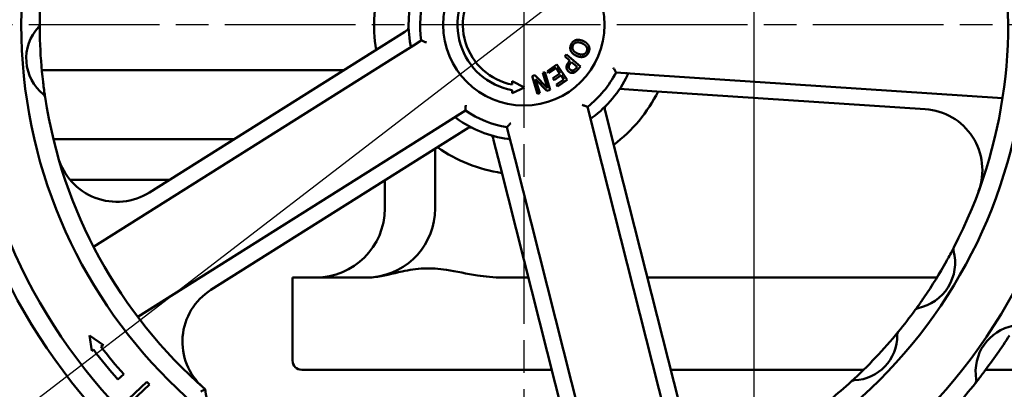
# Model space of a CAD drawing. Units: millimetres. Extents: x 0 to 2100, y -16 to 1485.
# Drawn here: x 517 to 731, y 687 to 767 of the extents above; entities that cross this region are included whole.
import ezdxf

# ---------------------------------------------------------------- set-up
doc = ezdxf.new("R2010")
doc.units = ezdxf.units.MM
doc.header["$LTSCALE"] = 5
doc.linetypes.add('CHAIN', pattern=[0.7087, 0.4724, -0.0591, 0.1181, -0.0591])
for name, color, linetype, lineweight in [('Видимый контур (ГОСТ)', 7, 'Continuous', 50), ('Маркер центра (ГОСТ)', 7, 'Continuous', 25), ('Размер (ГОСТ)', 7, 'Continuous', 25)]:
    doc.layers.add(name, color=color, linetype=linetype, lineweight=lineweight)
doc.styles.add('Обычный текст (ГОСТ)', font='GOST Common Italic.ttf')
doc.dimstyles.new('Обычный (ГОСТ)', dxfattribs={"dimscale": 5, "dimtxt": 3.5, "dimasz": 3.5, "dimexe": 1, "dimexo": 0, "dimgap": 0.5, "dimtad": 1, "dimrnd": 1e-08, "dimtxsty": 'Обычный текст (ГОСТ)', "dimblk": 'Filled-1', "dimcen": 0.09, "dimdle": 15, "dimclrd": 256, "dimclre": 256, "dimclrt": 256, "dimazin": 2, "dimtfac": 0.714286, "dimtdec": 3, "dimtmove": 0, "dimatfit": 3, "dimfxl": 1, "dimtolj": 1, "dimlwd": 25, "dimlwe": 25, "dimarcsym": 0})

# ---------------------------------------------------------------- blocks, each defined once
blk = doc.blocks.new('Filled-1')
at = {"color": 0}
for p, q in [((0, 0), (-1, 0.143)), ((-1, 0.143), (-1, -0.143)), ((-1, 0), (0, 0)), ((-1, -0.143), (0, 0))]:
    blk.add_line(p, q, dxfattribs=at)
at = {"color": 0, "flags": 128}
blk.add_lwpolyline([(-1, -0.143), (0, 0), (-1, 0.143), (-1, -0.143)], dxfattribs=at)
at = {"color": 0}
blk.add_solid([(-1, -0.143), (0, 0), (-1, 0.143), (-1, -0.143)], dxfattribs=at)
blk = doc.blocks.new('*D11')
at = {"layer": 'Defpoints', "color": 0, "linetype": 'Continuous', "transparency": 16777216}
for p in [(725.48, 842.57), (626.38, 766.39)]:
    blk.add_point(p, dxfattribs=at)
at = {"layer": 'Размер (ГОСТ)', "linetype": 'Continuous', "lineweight": 25, "transparency": 16777216}
for p, q in [((451.95, 632.31), (711.61, 831.9)), ((300.75, 632.31), (451.95, 632.31))]:
    blk.add_line(p, q, dxfattribs=at)
blk.add_arc((626.38, 766.39), 125, 35.2561, 184.7884, dxfattribs=at)
at = {"layer": 'Размер (ГОСТ)', "linetype": 'Continuous', "lineweight": 25, "transparency": 16777216, "xscale": 17.5, "yscale": 17.5, "zscale": 17.5, "rotation": 37.54795602642101}
blk.add_blockref('Filled-1', (725.48, 842.57), dxfattribs=at)
at = {"layer": 'Размер (ГОСТ)', "linetype": 'Continuous', "lineweight": 25, "transparency": 16777216, "insert": (300.75, 661.14), "char_height": 17.5, "attachment_point": 1, "style": 'Обычный текст (ГОСТ)'}
blk.add_mtext('\\A1; \\fAIGDT|b0|i0;{\\H17.5000;n}\\fGOST Common|b0|i1;{\\H17.5000;250}', dxfattribs=at)
blk = doc.blocks.new('*D18')
at = {"layer": 'Defpoints', "color": 0, "linetype": 'Continuous', "transparency": 16777216}
for p in [(676.21, 931.55), (490.21, 764.05), (676.21, 564.05)]:
    blk.add_point(p, dxfattribs=at)
at = {"layer": 'Размер (ГОСТ)', "linetype": 'Continuous', "lineweight": 25, "transparency": 16777216}
for p, q in [((676.21, 931.55), (676.21, 559.05)), ((490.21, 764.05), (490.21, 559.05)), ((507.71, 564.05), (658.71, 564.05))]:
    blk.add_line(p, q, dxfattribs=at)
at = {"layer": 'Размер (ГОСТ)', "linetype": 'Continuous', "lineweight": 25, "transparency": 16777216, "xscale": 17.5, "yscale": 17.5, "zscale": 17.5, "rotation": 180}
blk.add_blockref('Filled-1', (490.21, 564.05), dxfattribs=at)
at = {"layer": 'Размер (ГОСТ)', "linetype": 'Continuous', "lineweight": 25, "transparency": 16777216, "xscale": 17.5, "yscale": 17.5, "zscale": 17.5}
blk.add_blockref('Filled-1', (676.21, 564.05), dxfattribs=at)
at = {"layer": 'Размер (ГОСТ)', "linetype": 'Continuous', "lineweight": 25, "transparency": 16777216, "insert": (579.65, 584.05), "char_height": 17.5, "attachment_point": 1, "style": 'Обычный текст (ГОСТ)'}
blk.add_mtext('\\A1;186', dxfattribs=at)
blk = doc.blocks.new('*D20')
at = {"layer": 'Defpoints', "color": 0, "linetype": 'Continuous', "transparency": 16777216}
for p in [(801.21, 1064.05), (490.21, 839.05), (801.21, 743.37)]:
    blk.add_point(p, dxfattribs=at)
at = {"layer": 'Размер (ГОСТ)', "linetype": 'Continuous', "lineweight": 25, "transparency": 16777216}
for p, q in [((490.21, 839.05), (490.21, 1069.05)), ((801.21, 743.37), (801.21, 1069.05)), ((507.71, 1064.05), (783.71, 1064.05))]:
    blk.add_line(p, q, dxfattribs=at)
at = {"layer": 'Размер (ГОСТ)', "linetype": 'Continuous', "lineweight": 25, "transparency": 16777216, "xscale": 17.5, "yscale": 17.5, "zscale": 17.5, "rotation": 180}
blk.add_blockref('Filled-1', (490.21, 1064.05), dxfattribs=at)
at = {"layer": 'Размер (ГОСТ)', "linetype": 'Continuous', "lineweight": 25, "transparency": 16777216, "xscale": 17.5, "yscale": 17.5, "zscale": 17.5}
blk.add_blockref('Filled-1', (801.21, 1064.05), dxfattribs=at)
at = {"layer": 'Размер (ГОСТ)', "linetype": 'Continuous', "lineweight": 25, "transparency": 16777216, "insert": (624.34, 1084.05), "char_height": 17.5, "attachment_point": 1, "style": 'Обычный текст (ГОСТ)'}
blk.add_mtext('\\A1;311', dxfattribs=at)

msp = doc.modelspace()

# ---------------------------------------------------------------- linework, layer by layer
at = {"layer": 'Видимый контур (ГОСТ)'}
for p, q in [((600.551, 764.895), (595.469, 761.695)), ((600.914, 765.124), (600.551, 764.895)), ((604.132, 763.014), (602.416, 761.934)), ((595.469, 761.695), (545.201, 730.034)), ((602.416, 761.934), (598.048, 759.183)), ((598.048, 759.183), (533.061, 718.252)), ((635.239, 759.575), (635.584, 759.979)), ((636.372, 758.606), (635.239, 759.575)), ((635.584, 759.979), (638.624, 757.379)), ((636.079, 758.263), (636.372, 758.606)), ((636.717, 758.311), (636.481, 758.035)), ((637.929, 757.274), (636.717, 758.311)), ((587.298, 756.548), (521.839, 756.548)), ((630.471, 755.961), (630.947, 756.103)), ((631.459, 752.657), (630.471, 755.961)), ((630.947, 756.103), (632.093, 752.271)), ((631.464, 756.358), (633.542, 757.752)), ((631.727, 755.965), (631.464, 756.358)), ((633.364, 757.063), (631.727, 755.965)), ((632.665, 754.806), (634.191, 755.83)), ((634.191, 755.83), (633.364, 757.063)), ((633.542, 757.752), (635.77, 754.431)), ((637.643, 756.939), (637.929, 757.274)), ((638.624, 757.379), (637.971, 756.615)), ((646.358, 756.043), (648.381, 755.909)), ((648.381, 755.909), (653.531, 755.567)), ((623.842, 753.412), (623.854, 754.131)), ((623.854, 754.131), (626.476, 752.785)), ((628.204, 755.283), (628.776, 755.454)), ((629.35, 751.451), (628.204, 755.283)), ((628.776, 755.454), (631.459, 752.657)), ((631.369, 752.055), (628.918, 754.627)), ((628.918, 754.627), (629.825, 751.593)), ((632.928, 754.413), (632.665, 754.806)), ((634.455, 755.437), (632.928, 754.413)), ((633.428, 753.429), (635.065, 754.528)), ((635.77, 754.431), (633.692, 753.036)), ((635.065, 754.528), (634.455, 755.437)), ((653.531, 755.567), (730.165, 750.483)), ((626.476, 752.785), (623.81, 751.529)), ((623.81, 751.529), (623.822, 752.223)), ((629.825, 751.593), (629.35, 751.451)), ((632.093, 752.271), (631.369, 752.055)), ((633.692, 753.036), (633.428, 753.429)), ((647.153, 752.483), (648.149, 752.417)), ((648.149, 752.417), (654.141, 752.019)), ((654.141, 752.019), (713.419, 748.086)), ((612.009, 746.703), (613.725, 747.783)), ((640.66, 746.641), (640.162, 748.606)), ((644.053, 747.499), (643.947, 747.915)), ((645.526, 741.677), (644.053, 747.499)), ((607.641, 743.952), (612.009, 746.703)), ((641.926, 741.636), (640.66, 746.641)), ((542.654, 703.021), (607.641, 743.952)), ((608.793, 740.541), (613.874, 743.741)), ((613.874, 743.741), (614.237, 743.97)), ((622.712, 744.189), (623.21, 742.224)), ((563.482, 741.548), (524.358, 741.548)), ((619.712, 741.78), (619.817, 741.365)), ((619.817, 741.365), (621.291, 735.543)), ((623.21, 742.224), (624.477, 737.22)), ((660.772, 667.182), (641.926, 741.636)), ((660.104, 684.086), (645.526, 741.677)), ((558.524, 708.88), (608.793, 740.541)), ((607.14, 726.548), (607.14, 739.5)), ((624.477, 737.22), (643.322, 662.765)), ((621.291, 735.543), (635.868, 677.951)), ((549.579, 732.791), (527.937, 732.791)), ((596.208, 726.548), (596.208, 732.615)), ((592.234, 711.548), (576.208, 711.548)), ((576.208, 693.548), (576.208, 711.548)), ((627.364, 711.548), (621.91, 711.548)), ((715.918, 711.548), (653.152, 711.548)), ((532.654, 695.671), (532.176, 699.006)), ((532.176, 699.006), (535.212, 696.896)), ((535.212, 696.896), (534.656, 696.63)), ((533.09, 695.88), (532.654, 695.671)), ((539.66, 690.583), (538.347, 689.49)), ((632.426, 691.548), (578.208, 691.548)), ((700.024, 691.548), (658.215, 691.548)), ((774.208, 691.548), (726.497, 691.548)), ((540.722, 685.265), (544.614, 688.977)), ((545.174, 688.39), (541.281, 684.679)), ((544.614, 688.977), (545.174, 688.39))]:
    msp.add_line(p, q, dxfattribs=at)
for radius in [121, 109, 17.5]:
    msp.add_circle((626.377, 766.389), radius, dxfattribs=at)
for centre, radius, start, end in [((626.377, 766.389), 105, 332.61568, 12.63166), ((626.377, 766.389), 32.5, 162.82395, 189.58422), ((626.377, 766.389), 14.395, 134.59895, 259.77457), ((626.377, 766.389), 13.222, 134.65542, 258.94617), ((626.377, 766.389), 25, 162.39712, 190.01104), ((626.377, 766.389), 105, 176.62096, 179.91135), ((626.377, 766.389), 22.5, 163.78226, 188.6259), ((520.377, 766.553), 1, 317.40881, 359.91135), ((528.494, 759.092), 10.025, 137.40881, 231.11821), ((600.381, 765.97), 1, 302.20408, 0.92341), ((626.377, 766.389), 105, 181.75731, 186.76972), ((626.377, 766.389), 125, 184.78837, 229.55615), ((626.377, 766.389), 22.5, 307.78226, 332.6259), ((626.377, 766.389), 25, 306.39712, 334.01104), ((626.377, 766.389), 32.5, 306.82395, 333.58422), ((521.573, 750.509), 1, 8.61568, 51.11821), ((626.377, 766.389), 105, 188.61568, 228.84799), ((626.377, 766.389), 22.5, 235.78226, 260.6259), ((644.917, 748.16), 1, 135.48475, 194.20408), ((712.542, 734.865), 13.25, 339.90484, 86.20408), ((626.377, 766.389), 25, 234.39712, 262.01104), ((614.77, 743.124), 1, 63.48475, 122.20408), ((618.742, 741.535), 1, 14.20408, 72.92341), ((626.377, 766.389), 32.5, 234.82395, 261.58422), ((538.14, 741.246), 13.25, 195.90484, 302.20408), ((581.208, 726.548), 15, 270, 0), ((592.14, 726.548), 15, 276.1479, 0), ((720.499, 717.633), 1, 152.61568, 195.11821), ((709.856, 714.758), 10.025, 281.40881, 15.11821), ((626.377, 766.389), 105, 325.75731, 330.76972), ((565.586, 697.669), 13.25, 122.20408, 228.50332), ((712.037, 703.951), 1, 101.40881, 143.91135), ((626.377, 766.389), 105, 320.62096, 323.91135), ((734.481, 691.172), 10.151, 100.60492, 189.73593), ((626.377, 766.389), 105, 312.53541, 320.62096), ((697.668, 698.921), 9.645, 271.98973, 1.16664), ((708.312, 699.137), 1, 140.62096, 181.16664), ((626.377, 766.389), 125, 322.9515, 327.38934), ((592.135, 739.1), 71.467, 216.45997, 222.75583), ((592.135, 739.1), 73.173, 216.20365, 222.6856), ((578.208, 693.548), 2, 180, 270), ((626.377, 766.389), 105, 309.25869, 312.53541), ((698.038, 688.282), 1, 91.98973, 132.53541), ((626.377, 766.389), 125, 318.54213, 321.55248), ((723.491, 689.286), 1, 321.55248, 9.73593), ((567.231, 688.055), 9.977, 184.18447, 279.5248)]:
    msp.add_arc(centre, radius, start, end, dxfattribs=at)
for points, knots in [([(521.427, 763.169), (521.413, 763.6), (521.403, 764.032), (521.389, 764.806), (521.384, 765.152), (521.379, 765.678), (521.378, 765.874), (521.377, 766.176), (521.377, 766.292), (521.377, 766.447), (521.377, 766.497), (521.377, 766.542), (521.377, 766.551), (521.377, 766.551)], [-0.43695045, -0.43695045, -0.43695045, -0.43695045, -0.30641591, -0.30641591, -0.19750681, -0.19750681, -0.126362, -0.126362, -0.07020111, -0.07020111, -0.02700043, -0.02700043, 0, 0, 0, 0]), ([(605.228, 762.523), (605.226, 762.523), (605.224, 762.524), (605.127, 762.567), (605.031, 762.609), (604.847, 762.691), (604.758, 762.731), (604.558, 762.821), (604.452, 762.868), (604.29, 762.942), (604.229, 762.969), (604.151, 763.005), (604.132, 763.014), (604.132, 763.014)], [-0.00053974, -0.00053974, -0.00053974, -0.00053974, 0, 0, 0.0314048, 0.0314048, 0.06211351, 0.06211351, 0.10447717, 0.10447717, 0.14037713, 0.14037713, 0.17355906, 0.17355906, 0.17355906, 0.17355906]), ([(601.758, 762.043), (601.774, 761.954), (601.792, 761.879), (601.84, 761.777), (601.866, 761.744), (601.932, 761.708), (601.97, 761.705), (602.065, 761.726), (602.122, 761.753), (602.202, 761.799), (602.221, 761.811), (602.241, 761.824)], [0.00042724, 0.00042724, 0.00042724, 0.00042724, 0.03259873, 0.03259873, 0.05848097, 0.05848097, 0.08344499, 0.08344499, 0.11244343, 0.11244343, 0.12148451, 0.12148451, 0.12148451, 0.12148451]), ([(645.76, 757.085), (645.761, 757.084), (645.762, 757.082), (645.816, 756.99), (645.868, 756.9), (645.969, 756.725), (646.018, 756.64), (646.127, 756.45), (646.184, 756.349), (646.272, 756.194), (646.305, 756.137), (646.347, 756.062), (646.358, 756.043), (646.358, 756.043)], [-0.00053974, -0.00053974, -0.00053974, -0.00053974, 0, 0, 0.0314048, 0.0314048, 0.06211351, 0.06211351, 0.10447717, 0.10447717, 0.14037713, 0.14037713, 0.17355906, 0.17355906, 0.17355906, 0.17355906]), ([(648.849, 755.434), (648.889, 755.515), (648.918, 755.587), (648.939, 755.697), (648.937, 755.739), (648.905, 755.806), (648.877, 755.831), (648.791, 755.869), (648.733, 755.881), (648.641, 755.891), (648.614, 755.894), (648.587, 755.895)], [0.00042724, 0.00042724, 0.00042724, 0.00042724, 0.03252885, 0.03252885, 0.05844422, 0.05844422, 0.08305158, 0.08305158, 0.11094162, 0.11094162, 0.12154514, 0.12154514, 0.12154514, 0.12154514]), ([(522.562, 750.659), (522.562, 750.659), (522.555, 750.707), (522.518, 750.949), (522.478, 751.223), (522.37, 751.98), (522.298, 752.5), (522.189, 753.35), (522.149, 753.681), (522.109, 754.011)], [-0.43699376, -0.43699376, -0.43699376, -0.43699376, -0.37500986, -0.37500986, -0.26237429, -0.26237429, -0.10091319, -0.10091319, 0, 0, 0, 0]), ([(613.725, 747.783), (613.725, 747.783), (613.725, 747.805), (613.727, 747.891), (613.728, 747.957), (613.731, 748.135), (613.734, 748.251), (613.74, 748.47), (613.742, 748.568), (613.748, 748.769), (613.751, 748.874), (613.755, 748.981), (613.755, 748.982), (613.755, 748.984)], [0, 0, 0, 0, 0.0329948, 0.0329948, 0.06869231, 0.06869231, 0.11081706, 0.11081706, 0.1413526, 0.1413526, 0.1725803, 0.1725803, 0.173117, 0.173117, 0.173117, 0.173117]), ([(640.162, 748.606), (640.162, 748.606), (640.142, 748.613), (640.061, 748.641), (639.998, 748.663), (639.83, 748.721), (639.72, 748.76), (639.513, 748.832), (639.422, 748.865), (639.232, 748.933), (639.133, 748.968), (639.033, 749.004), (639.031, 749.005), (639.029, 749.006)], [0, 0, 0, 0, 0.0329948, 0.0329948, 0.06869231, 0.06869231, 0.11081706, 0.11081706, 0.1413526, 0.1413526, 0.1725803, 0.1725803, 0.173117, 0.173117, 0.173117, 0.173117]), ([(611.834, 746.593), (611.793, 746.567), (611.755, 746.541), (611.672, 746.477), (611.634, 746.437), (611.596, 746.361), (611.594, 746.326), (611.618, 746.252), (611.644, 746.216), (611.719, 746.14), (611.768, 746.101), (611.823, 746.062)], [0.26092811, 0.26092811, 0.26092811, 0.26092811, 0.27926699, 0.27926699, 0.30797023, 0.30797023, 0.33258626, 0.33258626, 0.35736084, 0.35736084, 0.38369983, 0.38369983, 0.38369983, 0.38369983]), ([(640.71, 746.44), (640.717, 746.412), (640.725, 746.386), (640.754, 746.291), (640.778, 746.231), (640.837, 746.157), (640.868, 746.137), (640.94, 746.125), (640.98, 746.133), (641.079, 746.174), (641.142, 746.214), (641.212, 746.266)], [0.26120985, 0.26120985, 0.26120985, 0.26120985, 0.27213363, 0.27213363, 0.30273674, 0.30273674, 0.32763859, 0.32763859, 0.35165235, 0.35165235, 0.3825611, 0.3825611, 0.3825611, 0.3825611]), ([(623.519, 745.08), (623.517, 745.078), (623.516, 745.077), (623.445, 744.997), (623.375, 744.919), (623.24, 744.769), (623.175, 744.697), (623.028, 744.535), (622.95, 744.449), (622.83, 744.317), (622.785, 744.268), (622.727, 744.205), (622.712, 744.189), (622.712, 744.189)], [-0.00053974, -0.00053974, -0.00053974, -0.00053974, 0, 0, 0.0314048, 0.0314048, 0.06211351, 0.06211351, 0.10447717, 0.10447717, 0.14037713, 0.14037713, 0.17355906, 0.17355906, 0.17355906, 0.17355906]), ([(622.903, 741.631), (622.992, 741.619), (623.07, 741.613), (623.181, 741.627), (623.22, 741.642), (623.275, 741.694), (623.289, 741.729), (623.299, 741.826), (623.291, 741.888), (623.272, 741.978), (623.266, 742), (623.261, 742.023)], [0.00042724, 0.00042724, 0.00042724, 0.00042724, 0.03260119, 0.03260119, 0.05848225, 0.05848225, 0.08345973, 0.08345973, 0.11250561, 0.11250561, 0.12148651, 0.12148651, 0.12148651, 0.12148651]), ([(719.611, 718.093), (719.611, 718.093), (719.586, 718.045), (719.459, 717.8), (719.314, 717.523), (718.945, 716.827), (718.708, 716.386), (718.315, 715.669), (718.162, 715.392), (718.007, 715.115)], [-0.43698338, -0.43698338, -0.43698338, -0.43698338, -0.37133448, -0.37133448, -0.24987852, -0.24987852, -0.09610712, -0.09610712, 0, 0, 0, 0]), ([(592.234, 711.548), (592.822, 711.547), (593.385, 711.591), (595.871, 711.882), (597.892, 712.448), (601.499, 713.223), (603.05, 713.483), (606.328, 713.602), (607.89, 713.473), (611.746, 712.892), (613.974, 712.388), (617.924, 711.777), (619.821, 711.545), (621.91, 711.548)], [10.8156964, 10.8156964, 10.8156964, 10.8156964, 11.0555367, 11.0555367, 11.959461, 11.959461, 12.6089478, 12.6089478, 13.230868, 13.230868, 14.0289366, 14.0289366, 14.5609671, 14.5609671, 14.5609671, 14.5609671]), ([(713.177, 707.305), (713.004, 707.051), (712.83, 706.798), (712.485, 706.301), (712.315, 706.058), (712.047, 705.679), (711.947, 705.537), (711.734, 705.239), (711.623, 705.085), (711.449, 704.844), (711.381, 704.75), (711.29, 704.625), (711.261, 704.584), (711.234, 704.547), (711.228, 704.54), (711.228, 704.54)], [-0.43695101, -0.43695101, -0.43695101, -0.43695101, -0.34387572, -0.34387572, -0.25243871, -0.25243871, -0.19555362, -0.19555362, -0.126362, -0.126362, -0.07020111, -0.07020111, -0.02700043, -0.02700043, 0, 0, 0, 0]), ([(724.274, 688.664), (724.274, 688.664), (724.298, 688.694), (724.448, 688.883), (724.671, 689.165), (725.153, 689.783), (725.407, 690.111), (725.822, 690.654), (725.983, 690.865), (726.143, 691.077)], [-0.40261657, -0.40261657, -0.40261657, -0.40261657, -0.34544461, -0.34544461, -0.2055002, -0.2055002, -0.07903854, -0.07903854, 0, 0, 0, 0]), ([(556.322, 686.838), (556.324, 686.839), (556.325, 686.84), (556.398, 686.878), (556.469, 686.914), (556.608, 686.986), (556.676, 687.021), (556.851, 687.111), (556.952, 687.162), (557.114, 687.244), (557.177, 687.275), (557.26, 687.317), (557.281, 687.327), (557.281, 687.327)], [-0.00047949, -0.00047949, -0.00047949, -0.00047949, 0, 0, 0.02410172, 0.02410172, 0.04808721, 0.04808721, 0.08895907, 0.08895907, 0.12680379, 0.12680379, 0.16319471, 0.16319471, 0.16319471, 0.16319471])]:
    msp.add_open_spline(points, degree=3, knots=knots, dxfattribs=at)
for points in [[(636.583, 762.078), (636.741, 762.452), (637.247, 762.942), (637.587, 763.055)], [(638.975, 762.384), (638.25, 762.69), (637.222, 762.407), (637.006, 761.896)], [(637.587, 763.055), (637.922, 763.163), (638.737, 763.086), (639.191, 762.895)], [(639.962, 761.612), (639.835, 761.838), (639.334, 762.233), (638.975, 762.384)], [(639.191, 762.895), (639.654, 762.699), (640.261, 762.171), (640.426, 761.852)], [(636.583, 760.678), (636.422, 761.013), (636.431, 761.717), (636.583, 762.078)], [(637.815, 759.637), (637.367, 759.826), (636.737, 760.36), (636.583, 760.678)], [(637.006, 761.896), (636.79, 761.386), (637.305, 760.454), (638.03, 760.147)], [(638.03, 760.147), (638.395, 759.994), (639.026, 759.913), (639.271, 759.978)], [(639.271, 759.978), (639.524, 760.044), (639.89, 760.375), (639.998, 760.632)], [(640.423, 760.456), (640.264, 760.08), (639.747, 759.588), (639.423, 759.478)], [(639.998, 760.632), (640.11, 760.898), (640.094, 761.376), (639.962, 761.612)], [(640.426, 761.852), (640.58, 761.534), (640.58, 760.826), (640.423, 760.456)], [(635.617, 757.084), (635.597, 757.375), (635.801, 757.938), (636.079, 758.263)], [(636.481, 758.035), (636.27, 757.788), (636.09, 757.418), (636.109, 757.231)], [(639.423, 759.478), (639.089, 759.373), (638.274, 759.443), (637.815, 759.637)], [(636.065, 756.241), (635.868, 756.41), (635.633, 756.854), (635.617, 757.084)], [(637.101, 755.982), (636.84, 755.911), (636.318, 756.024), (636.065, 756.241)], [(636.109, 757.231), (636.122, 757.062), (636.267, 756.797), (636.413, 756.673)], [(636.413, 756.673), (636.57, 756.538), (636.895, 756.449), (637.063, 756.496)], [(637.063, 756.496), (637.209, 756.538), (637.48, 756.75), (637.643, 756.939)], [(637.971, 756.615), (637.74, 756.344), (637.326, 756.041), (637.101, 755.982)]]:
    msp.add_open_spline(points, degree=2, dxfattribs=at)
at = {"layer": 'Маркер центра (ГОСТ)', "linetype": 'CHAIN', "ltscale": 11.993792}
for p, q in [((626.377, 902.889), (626.377, 753.889)), ((626.377, 899.889), (626.377, 632.889)), ((759.877, 766.389), (492.877, 766.389))]:
    msp.add_line(p, q, dxfattribs=at)
at = {"layer": 'Маркер центра (ГОСТ)', "linetype": 'CHAIN', "ltscale": 2.777527}
msp.add_line((638.877, 766.389), (613.877, 766.389), dxfattribs=at)

# ---------------------------------------------------------------- dimensions: what is measured, and where the dimension line sits
at = {"layer": 'Размер (ГОСТ)', "linetype": 'Continuous', "lineweight": 25}
for base, p1, p2, picture, middle in [((801.208, 1064.048), (490.208, 839.048), (801.208, 743.373), '*D20', (640.004, 1064.048)), ((676.208, 564.048), (490.208, 764.048), (676.208, 931.548), '*D18', (594.601, 564.048))]:
    dim = msp.add_linear_dim(base=base, p1=p1, p2=p2, angle=180, dimstyle='Обычный (ГОСТ)', override={"dimgap": 0.5, "dimdec": 2, "dimtol": 0, "dimlim": 0, "dimtp": 0, "dimtm": 0, "dimtdec": 3, "dimtofl": 0, "dimatfit": 1}, dxfattribs=at)
    dim.commit()
    dim.dimension.update_dxf_attribs({"geometry": picture, "text_midpoint": middle, "dimtype": 160})
dim = msp.add_radius_dim(center=(626.377, 766.389), mpoint=(725.483, 842.567), text=' \\fAIGDT|b0|i0;{\\H17.5000;n}\\fGOST Common|b0|i1;{\\H17.5000;250}', dimstyle='Обычный (ГОСТ)', override={"dimgap": 0.5, "dimtih": 1, "dimtoh": 1, "dimdec": 2, "dimlfac": 1, "dimcen": 0, "dimtol": 0, "dimlim": 0, "dimtp": 0, "dimtm": 0, "dimtdec": 3, "dimtofl": 0}, dxfattribs=at)
dim.commit()
dim.dimension.update_dxf_attribs({"geometry": '*D11', "text_midpoint": (333.456, 632.311), "dimtype": 164})

doc.saveas('drawing.dxf')
